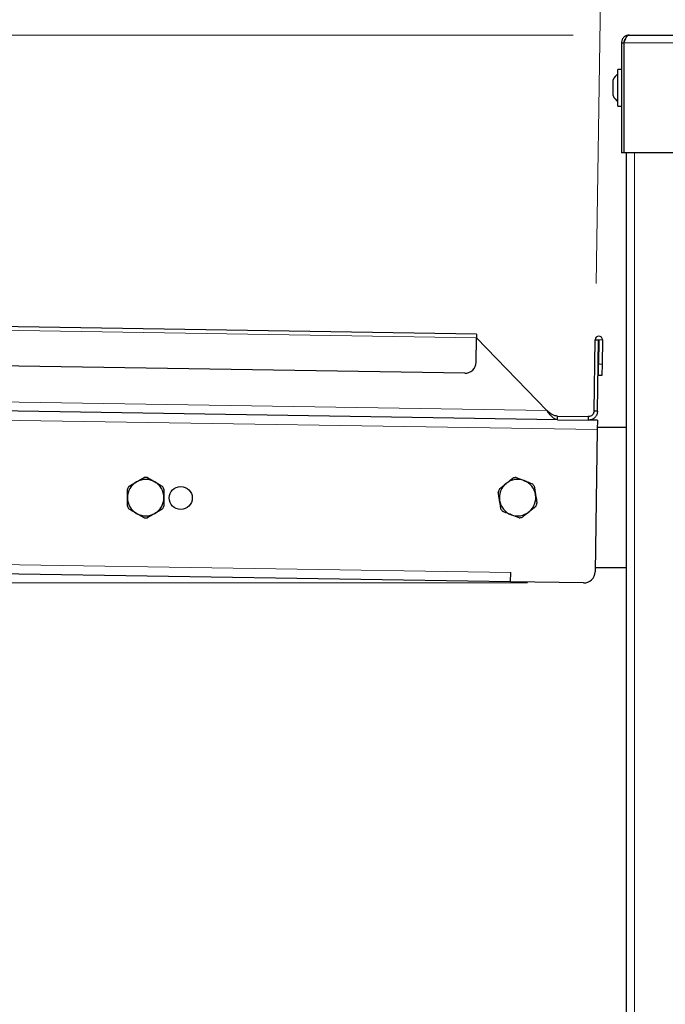
# Model space of a CAD drawing. Units: millimetres. Extents: x 0 to 210, y 0 to 297.
# Drawn here: x 88 to 100, y 249 to 266 of the extents above; entities that cross this region are included whole.
import ezdxf

# ---------------------------------------------------------------- set-up
doc = ezdxf.new("R2010")
doc.units = ezdxf.units.MM
doc.styles.add('SLDTEXTSTYLE0', font='TXT', dxfattribs={"width": 0.75})
doc.dimstyles.new('SLDDIMSTYLE0', dxfattribs={"dimtxt": 3.5, "dimasz": 3.302, "dimexe": 0, "dimexo": 0.0625, "dimgap": 0.875, "dimtad": 1, "dimdec": 0, "dimlfac": 20, "dimrnd": 1e-09, "dimzin": 12, "dimdsep": 46, "dimtxsty": 'SLDTEXTSTYLE0', "dimsah": 1, "dimcen": 0.09, "dimadec": 0, "dimazin": 3, "dimtol": 1, "dimtp": 3, "dimtm": 3, "dimtfac": 1, "dimtdec": 0, "dimtofl": 0, "dimtmove": 0, "dimatfit": 3, "dimfxl": 1, "dimfrac": 2, "dimtolj": 1, "dimarcsym": 0})
doc.dimstyles.new('SLDDIMSTYLE1', dxfattribs={"dimtxt": 3.5, "dimasz": 3.302, "dimexe": 0, "dimexo": 0.0625, "dimgap": 0.875, "dimtad": 1, "dimdec": 0, "dimlfac": 20, "dimrnd": 1e-09, "dimzin": 12, "dimdsep": 46, "dimtxsty": 'SLDTEXTSTYLE0', "dimsah": 1, "dimcen": 0.09, "dimadec": 0, "dimazin": 3, "dimtfac": 1, "dimtdec": 0, "dimtofl": 0, "dimtmove": 0, "dimatfit": 3, "dimfxl": 1, "dimfrac": 2, "dimtolj": 1, "dimtzin": 12, "dimarcsym": 0})
doc.dimstyles.new('SLDDIMSTYLE2', dxfattribs={"dimtxt": 3.5, "dimasz": 3.302, "dimexe": 0, "dimexo": 0.0625, "dimgap": 0.875, "dimtad": 1, "dimlfac": 20, "dimrnd": 1e-09, "dimzin": 12, "dimdsep": 46, "dimtxsty": 'SLDTEXTSTYLE0', "dimsah": 1, "dimcen": 0.09, "dimadec": 0, "dimazin": 3, "dimtfac": 1, "dimtmove": 0, "dimatfit": 0, "dimfxl": 1, "dimfrac": 2, "dimtolj": 1, "dimtzin": 12, "dimarcsym": 0})

# ---------------------------------------------------------------- blocks, each defined once
blk = doc.blocks.new('_D_1')
at = {"color": 7, "linetype": 'Continuous', "lineweight": 0}
for p, q in [((98.266, 265.916), (35.866, 265.916)), ((36.866, 265.916), (36.866, 220.994)), ((76.581, 220.994), (35.866, 220.994))]:
    blk.add_line(p, q, dxfattribs=at)
at = {"color": 7, "linetype": 'Continuous', "lineweight": 18}
for points in [[(36.866, 265.916), (36.366, 262.614), (37.366, 262.614)], [(36.866, 220.994), (37.366, 224.296), (36.366, 224.296)]]:
    blk.add_solid(points, dxfattribs=at)
at = {"color": 7, "linetype": 'Continuous', "lineweight": 18, "char_height": 3.5, "attachment_point": 1, "rotation": 90, "style": 'SLDTEXTSTYLE0'}
for s, insert in [('±3', (32.355, 245.426)), ('900', (32.355, 236.355))]:
    blk.add_mtext(s, dxfattribs=dict(at, insert=insert))
blk = doc.blocks.new('_D_2')
at = {"color": 7, "linetype": 'Continuous', "lineweight": 0}
for p, q in [((111.409, 263.766), (111.409, 209.994)), ((70.916, 228.98), (70.916, 209.994)), ((70.916, 210.994), (111.409, 210.994))]:
    blk.add_line(p, q, dxfattribs=at)
at = {"color": 7, "linetype": 'Continuous', "lineweight": 18}
for points in [[(70.916, 210.994), (74.218, 210.494), (74.218, 211.494)], [(111.409, 210.994), (108.107, 211.494), (108.107, 210.494)]]:
    blk.add_solid(points, dxfattribs=at)
at = {"color": 7, "linetype": 'Continuous', "lineweight": 18, "insert": (87.284, 215.505), "char_height": 3.5, "attachment_point": 1, "style": 'SLDTEXTSTYLE0'}
blk.add_mtext('810', dxfattribs=at)
blk = doc.blocks.new('_D_3')
at = {"color": 7, "linetype": 'Continuous', "lineweight": 0}
for p, q in [((71.802, 261.912), (71.975, 272.924)), ((98.674, 261.49), (98.847, 272.502)), ((71.96, 271.924), (65.61, 272.024)), ((71.96, 271.924), (98.831, 271.502)), ((98.831, 271.502), (105.18, 271.402))]:
    blk.add_line(p, q, dxfattribs=at)
at = {"color": 7, "linetype": 'Continuous', "lineweight": 18}
for points in [[(71.96, 271.924), (68.666, 272.476), (68.65, 271.476)], [(98.831, 271.502), (102.125, 270.95), (102.141, 271.95)]]:
    blk.add_solid(points, dxfattribs=at)
at = {"color": 7, "linetype": 'Continuous', "lineweight": 18, "char_height": 3.5, "attachment_point": 1, "rotation": 359.1, "style": 'SLDTEXTSTYLE0'}
for s, insert in [('537,5', (72.625, 276.426)), ('inside', (85.573, 276.223))]:
    blk.add_mtext(s, dxfattribs=dict(at, insert=insert))
blk = doc.blocks.new('_D_4')
at = {"color": 7, "linetype": 'Continuous', "lineweight": 0}
for p, q in [((97.453, 256.157), (51.866, 256.157)), ((52.866, 256.157), (52.866, 230.976)), ((71.806, 230.976), (51.866, 230.976))]:
    blk.add_line(p, q, dxfattribs=at)
at = {"color": 7, "linetype": 'Continuous', "lineweight": 18}
for points in [[(52.866, 256.157), (52.366, 252.855), (53.366, 252.855)], [(52.866, 230.976), (53.366, 234.278), (52.366, 234.278)]]:
    blk.add_solid(points, dxfattribs=at)
at = {"color": 7, "linetype": 'Continuous', "lineweight": 18, "char_height": 3.5, "attachment_point": 1, "rotation": 90, "style": 'SLDTEXTSTYLE0'}
for s, insert in [('±3', (48.355, 245.538)), ('504', (48.355, 236.467))]:
    blk.add_mtext(s, dxfattribs=dict(at, insert=insert))

msp = doc.modelspace()

# ---------------------------------------------------------------- linework, layer by layer
at = {"color": 7, "linetype": 'Continuous', "lineweight": 25}
for p, q in [((99.26635, 265.91609), (107.86635, 265.91609)), ((99.12635, 265.77609), (99.16635, 265.77609)), ((99.12635, 265.77609), (99.12635, 263.81609)), ((99.16635, 265.77609), (99.16635, 263.81609)), ((99.1667, 265.77609), (99.1667, 263.81609)), ((99.12635, 265.30109), (99.06135, 265.30109)), ((99.06135, 265.27631), (99.06135, 265.30109)), ((99.06135, 264.65109), (99.06135, 265.27631)), ((98.97748, 265.10519), (98.97748, 265.11584)), ((98.97748, 264.99428), (98.97748, 265.10519)), ((98.97748, 264.86519), (98.97748, 264.99428)), ((99.1667, 265.12609), (99.16635, 265.12609)), ((98.97748, 264.83634), (98.97748, 264.86519)), ((99.16635, 264.82609), (99.1667, 264.82609)), ((99.06135, 264.65109), (99.12635, 264.65109)), ((99.16635, 263.81609), (99.12635, 263.81609)), ((107.96599, 263.81609), (99.1667, 263.81609)), ((99.21635, 231.11609), (99.21635, 263.81609)), ((96.5449, 260.58794), (73.90188, 260.94365)), ((96.53704, 260.088), (96.54388, 260.52295)), ((96.5449, 260.58794), (96.54388, 260.52295)), ((96.54388, 260.52295), (97.79623, 259.23062)), ((98.63822, 259.21739), (98.65821, 260.48974)), ((98.65821, 260.48974), (98.7207, 260.48875)), ((98.70072, 259.21641), (98.7207, 260.48875)), ((98.7257, 260.48868), (98.71887, 260.05373)), ((98.7882, 260.48769), (98.78136, 260.05275)), ((96.33393, 259.89117), (74.09086, 260.24059)), ((98.71573, 259.85375), (98.71887, 260.05373)), ((98.78136, 260.05275), (98.77822, 259.85277)), ((98.77822, 259.85277), (98.71573, 259.85375)), ((97.98902, 259.06507), (72.41064, 259.46689)), ((98.70072, 259.21641), (98.63822, 259.21739)), ((97.98902, 259.06507), (97.99, 259.12756)), ((97.98902, 259.06507), (98.53568, 259.05648)), ((97.99, 259.12756), (98.53667, 259.11898)), ((98.53667, 259.11898), (98.53568, 259.05648)), ((98.69816, 259.05393), (98.53568, 259.05648)), ((98.69816, 259.05393), (98.69561, 258.89145)), ((98.69561, 258.89145), (98.65575, 256.35426)), ((99.21635, 258.92609), (98.69616, 258.92609)), ((90.68076, 258.03439), (90.81385, 257.95755)), ((97.24858, 258.03452), (97.39216, 257.97976)), ((90.35576, 257.88072), (90.48885, 257.95755)), ((96.95206, 257.83126), (97.07128, 257.92823)), ((90.94693, 257.47147), (90.81385, 257.39464)), ((97.60063, 257.52093), (97.48142, 257.42396)), ((90.62193, 257.3178), (90.48885, 257.39464)), ((97.30411, 257.31767), (97.16053, 257.37243)), ((97.1528, 256.17785), (74.08532, 256.54022)), ((99.21635, 256.42609), (98.65688, 256.42609)), ((97.1528, 256.17785), (97.15535, 256.34033)), ((98.45264, 256.15743), (97.1528, 256.17785))]:
    msp.add_line(p, q, dxfattribs=at)
at = {"color": 8, "linetype": 'Continuous', "lineweight": 18}
for p, q in [((99.1667, 265.77609), (107.96599, 265.77609)), ((99.35635, 263.81609), (99.35635, 231.11609)), ((73.90086, 260.87866), (96.54388, 260.52295)), ((98.7257, 260.48868), (98.7882, 260.48769)), ((98.71887, 260.05373), (98.78136, 260.05275)), ((72.60853, 259.6263), (97.79623, 259.23062)), ((98.69561, 258.89145), (74.06115, 259.27844)), ((97.15535, 256.34033), (74.0207, 256.70376))]:
    msp.add_line(p, q, dxfattribs=at)
at = {"color": 7, "linetype": 'Continuous', "lineweight": 25}
msp.add_circle((91.27552, 257.67035), 0.205, dxfattribs=at)
for centre, radius, start, end in [((99.27559, 264.97609), 0.32924, 130.59514, 154.883289), ((99.27559, 264.97609), 0.32924, 205.116711, 229.40486), ((98.7232, 260.48871), 0.065, 359.1, 179.1), ((98.7232, 260.48871), 0.0025, 359.1, 179.1), ((96.33707, 260.09115), 0.2, 269.1, 359.1), ((90.65135, 257.67609), 0.325, 60, 120), ((90.65135, 257.67609), 0.3595, 85.306591, 94.693409), ((97.27635, 257.67609), 0.325, 69.122903, 129.122903), ((97.27635, 257.67609), 0.3595, 94.429494, 103.816311), ((97.27635, 257.67609), 0.325, 9.122903, 69.122903), ((90.65135, 257.67609), 0.325, 120, 180), ((90.65135, 257.67609), 0.3595, 145.306591, 154.693409), ((90.65135, 257.67609), 0.325, 360, 60), ((90.65135, 257.67609), 0.3595, 25.306591, 34.693409), ((97.27635, 257.67609), 0.3595, 154.429494, 163.816311), ((97.27635, 257.67609), 0.325, 129.122903, 189.122903), ((97.27635, 257.67609), 0.3595, 34.429494, 43.816311), ((90.65135, 257.67609), 0.325, 180, 240), ((90.65135, 257.67609), 0.325, 300, 360), ((97.27635, 257.67609), 0.325, 189.122903, 249.122903), ((97.27635, 257.67609), 0.325, 309.122903, 9.122903), ((90.65135, 257.67609), 0.3595, 205.306591, 214.693409), ((90.65135, 257.67609), 0.3595, 325.306591, 334.693409), ((97.27635, 257.67609), 0.3595, 214.429494, 223.816311), ((97.27635, 257.67609), 0.3595, 334.429494, 343.816311), ((90.65135, 257.67609), 0.325, 240, 300), ((90.65135, 257.67609), 0.3595, 265.306591, 274.693409), ((97.27635, 257.67609), 0.325, 249.122903, 309.122903), ((97.27635, 257.67609), 0.3595, 274.429494, 283.816311), ((98.45578, 256.35741), 0.2, 269.1, 359.1)]:
    msp.add_arc(centre, radius, start, end, dxfattribs=at)
for points, knots in [([(99.26635, 265.91609), (99.24906, 265.91422), (99.21448, 265.91048), (99.16962, 265.88152), (99.13802, 265.83965), (99.12705, 265.80155), (99.12646, 265.78022), (99.12635, 265.77609)], [0, 0, 0, 0, 0.2358122, 0.47170275, 0.70759387, 0.94348505, 1, 1, 1, 1]), ([(99.20427, 265.85301), (99.20223, 265.85184), (99.18869, 265.84402), (99.17192, 265.81682), (99.16824, 265.7899), (99.16635, 265.77609)], [0, 0, 0, 0, 0.07956463, 0.52774214, 1, 1, 1, 1]), ([(99.1667, 265.77609), (99.17453, 265.79338), (99.1902, 265.82796), (99.21372, 265.87282), (99.23721, 265.90442), (99.25481, 265.91539), (99.26448, 265.91598), (99.26635, 265.91609)], [0, 0, 0, 0, 0.2358122, 0.47170275, 0.70759387, 0.94348505, 1, 1, 1, 1]), ([(90.48885, 257.95755), (90.50047, 257.96426), (90.54531, 257.99015), (90.58932, 258.01556), (90.62193, 258.03439)], [0, 0, 0, 0, 0.25913695, 1, 1, 1, 1]), ([(97.07128, 257.92823), (97.08169, 257.93669), (97.12186, 257.96937), (97.16128, 258.00143), (97.19049, 258.02519)], [0, 0, 0, 0, 0.25913695, 1, 1, 1, 1]), ([(97.39216, 257.97976), (97.4047, 257.97497), (97.45308, 257.95652), (97.50057, 257.93841), (97.53575, 257.92499)], [0, 0, 0, 0, 0.25913695, 1, 1, 1, 1]), ([(90.32635, 257.67609), (90.32635, 257.71469), (90.32635, 257.76651), (90.32635, 257.8169), (90.32635, 257.82977)], [0, 0, 0, 0, 0.74463811, 1, 1, 1, 1]), ([(90.81385, 257.95755), (90.82547, 257.95084), (90.87031, 257.92495), (90.91432, 257.89954), (90.94693, 257.88072)], [0, 0, 0, 0, 0.25913695, 1, 1, 1, 1]), ([(90.97635, 257.82977), (90.97635, 257.8169), (90.97635, 257.76651), (90.97635, 257.71469), (90.97635, 257.67609)], [0, 0, 0, 0, 0.25536189, 1, 1, 1, 1]), ([(97.57287, 257.87935), (97.57718, 257.85253), (97.58521, 257.80253), (97.59342, 257.75135), (97.59723, 257.72762)], [0, 0, 0, 0, 0.536346641, 1, 1, 1, 1]), ([(90.32635, 257.52242), (90.32635, 257.54959), (90.32635, 257.60023), (90.32635, 257.65206), (90.32635, 257.67609)], [0, 0, 0, 0, 0.53634664, 1, 1, 1, 1]), ([(90.97635, 257.67609), (90.97635, 257.65206), (90.97635, 257.60023), (90.97635, 257.54959), (90.97635, 257.52242)], [0, 0, 0, 0, 0.46365336, 1, 1, 1, 1]), ([(96.95546, 257.62456), (96.95165, 257.64829), (96.94343, 257.69947), (96.9354, 257.74947), (96.93109, 257.77629)], [0, 0, 0, 0, 0.46365336, 1, 1, 1, 1]), ([(96.97982, 257.47284), (96.97778, 257.48554), (96.96979, 257.53529), (96.96158, 257.58646), (96.95546, 257.62456)], [0, 0, 0, 0, 0.25536189, 1, 1, 1, 1]), ([(97.59723, 257.72762), (97.60335, 257.68952), (97.61157, 257.63835), (97.61956, 257.5886), (97.6216, 257.5759)], [0, 0, 0, 0, 0.74463811, 1, 1, 1, 1]), ([(90.48885, 257.39464), (90.47723, 257.40135), (90.43238, 257.42724), (90.38837, 257.45265), (90.35576, 257.47147)], [0, 0, 0, 0, 0.25913695, 1, 1, 1, 1]), ([(90.81385, 257.39464), (90.80223, 257.38793), (90.75738, 257.36204), (90.71337, 257.33663), (90.68076, 257.3178)], [0, 0, 0, 0, 0.25913695, 1, 1, 1, 1]), ([(97.16053, 257.37243), (97.14799, 257.37721), (97.09961, 257.39567), (97.05212, 257.41378), (97.01694, 257.42719)], [0, 0, 0, 0, 0.25913695, 1, 1, 1, 1]), ([(97.48142, 257.42396), (97.47101, 257.41549), (97.43083, 257.38282), (97.39141, 257.35075), (97.3622, 257.327)], [0, 0, 0, 0, 0.25913695, 1, 1, 1, 1])]:
    msp.add_open_spline(points, degree=3, knots=knots, dxfattribs=at)
for points in [[(97.98902, 259.06507), (97.97278, 259.06777), (97.9403, 259.07317), (97.89206, 259.11151), (97.84406, 259.16598), (97.81218, 259.20907), (97.79623, 259.23062)], [(97.99, 259.12756), (97.97375, 259.12932), (97.94124, 259.13284), (97.89277, 259.15673), (97.84445, 259.19055), (97.8123, 259.21726), (97.79623, 259.23062)], [(98.70072, 259.21641), (98.69794, 259.19516), (98.69239, 259.15265), (98.65397, 259.09954), (98.59967, 259.06281), (98.55701, 259.05859), (98.53568, 259.05648)], [(98.63822, 259.21739), (98.63651, 259.20431), (98.6331, 259.17816), (98.60946, 259.14547), (98.57604, 259.12287), (98.54979, 259.12027), (98.53667, 259.11898)]]:
    msp.add_open_spline(points, degree=3, dxfattribs=at)

# ---------------------------------------------------------------- dimensions: what is measured, and where the dimension line sits
at = {"color": 7, "linetype": 'Continuous', "lineweight": 18}
dim = msp.add_linear_dim(base=(98.83121, 271.50224), p1=(71.78653, 260.91187), p2=(98.65821, 260.48974), angle=359.1, text='<> inside', dimstyle='SLDDIMSTYLE2', dxfattribs=at)
dim.commit()
dim.dimension.update_dxf_attribs({"geometry": '_D_3', "text_midpoint": (85.39537, 271.7133), "dimtype": 160})
for base, p1, p2, picture, middle in [((36.86641, 220.99359), (99.26635, 265.91609), (77.58135, 220.99359), '_D_1', (36.86641, 243.45484)), ((52.86641, 230.97609), (98.45264, 256.15743), (72.80635, 230.97609), '_D_4', (52.86641, 243.56676))]:
    dim = msp.add_linear_dim(base=base, p1=p1, p2=p2, angle=90, dimstyle='SLDDIMSTYLE0', dxfattribs=at)
    dim.commit()
    dim.dimension.update_dxf_attribs({"geometry": picture, "text_midpoint": middle, "dimtype": 160})
dim = msp.add_linear_dim(base=(111.40909, 210.99359), p1=(70.91634, 229.98033), p2=(111.40909, 264.76609), dimstyle='SLDDIMSTYLE1', dxfattribs=at)
dim.commit()
dim.dimension.update_dxf_attribs({"geometry": '_D_2', "text_midpoint": (91.16271, 210.99359), "dimtype": 160})

doc.saveas('drawing.dxf')
